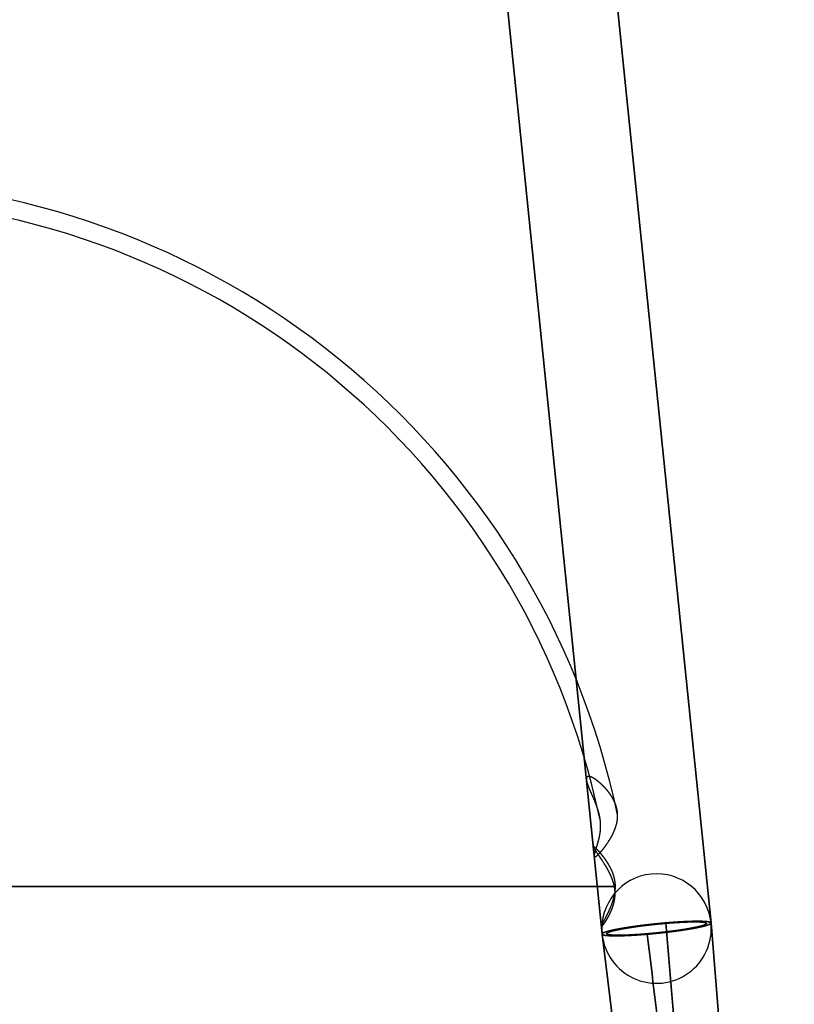
# Model space of a CAD drawing. Extents: x -263 to 263, y -294 to 786.
# Drawn here: x 51 to 263, y -24 to 246 of the extents above; entities that cross this region are included whole.
import ezdxf

# ---------------------------------------------------------------- set-up
doc = ezdxf.new("R2010")
doc.units = 0
doc.header["$MEASUREMENT"] = 0
doc.layers.add('LY003', color=7, linetype='CONTINUOUS')

msp = doc.modelspace()

# ---------------------------------------------------------------- linework, layer by layer
at = {"layer": 'LY003'}
for p, q in [((194.574, 446.268, -169.09), (240.226, -1.45171, -208.26)), ((240.226, -1.45171, -208.26), (194.574, 446.268, -169.09)), ((210.381, -4.49486, -208.26), (167.039, 420.574, -171.071)), ((167.039, 420.574, -171.071), (210.381, -4.49486, -208.26)), ((210.381, -4.49486, 208.26), (168.48, 406.441, 172.308)), ((168.48, 406.441, 172.308), (210.381, -4.49486, 208.26)), ((198.634, 406.454, 172.573), (240.226, -1.45171, 208.26)), ((240.226, -1.45171, 208.26), (198.634, 406.454, 172.573)), ((213.928, 8.56785, -218.25), (-213.928, 8.56785, -218.25)), ((-213.928, 8.56785, -218.25), (213.928, 8.56785, -218.25)), ((-213.733, 8.56785, -196.25), (213.733, 8.56785, -196.25)), ((213.733, 8.56785, -196.25), (-213.733, 8.56785, -196.25)), ((240.226, -1.45171, -208.26), (263.05, -279.516, -232.539)), ((263.05, -279.516, -232.539), (240.226, -1.45171, -208.26)), ((244.148, -281.444, -232.539), (210.381, -4.49486, -208.26)), ((210.381, -4.49486, -208.26), (244.148, -281.444, -232.539))]:
    msp.add_line(p, q, dxfattribs=at)
for centre, radius, start, end in [((0, -17.2545, -768.238), 219.375, 11.9494, 90), ((0, -17.2545, -768.238), 214.378, 11.9626, 90), ((225.303, -2.97328, 208.26), 15, 5.822, -174.178), ((225.303, -2.97328, -208.26), 15, 5.822, -174.178), ((225.303, -2.97328, -208.26), 15, 5.822, -174.178), ((225.303, -2.97328, 208.26), 15, -174.178, 5.822), ((225.303, -2.97328, -208.26), 15, -174.178, 5.822), ((225.303, -2.97328, -208.26), 15, -174.178, 5.822)]:
    msp.add_arc(centre, radius, start, end, dxfattribs=at)
for points, degree in [([(206.059, 38.0384, 205.208), (206.054, 37.8462, 204.681), (206.095, 37.5952, 204.153)], 2), ([(206.116, 38.3806, 206.306), (206.063, 38.2394, 205.758), (206.059, 38.0384, 205.208)], 2), ([(206.274, 38.6089, 207.421), (206.171, 38.5247, 206.865), (206.116, 38.3806, 206.306)], 2), ([(206.529, 38.7179, 208.53), (206.377, 38.6932, 207.977), (206.274, 38.6089, 207.421)], 2), ([(206.881, 38.7071, 209.629), (206.68, 38.7427, 209.081), (206.529, 38.7179, 208.53)], 2), ([(207.317, 38.5789, 210.683), (207.076, 38.6728, 210.158), (206.881, 38.7071, 209.629)], 2), ([(207.826, 38.34, 211.687), (207.549, 38.4892, 211.187), (207.317, 38.5789, 210.683)], 2), ([(208.395, 37.998, 212.631), (208.088, 38.1991, 212.16), (207.826, 38.34, 211.687)], 2), ([(209.005, 37.5654, 213.502), (208.678, 37.8125, 213.066), (208.395, 37.998, 212.631)], 2), ([(206.095, 37.5952, 204.153), (206.134, 37.3555, 203.648), (206.217, 37.0559, 203.14)], 2), ([(206.217, 37.0559, 203.14), (206.295, 36.7778, 202.669), (206.414, 36.438, 202.194)], 2), ([(206.414, 36.438, 202.194), (206.523, 36.1288, 201.76), (206.672, 35.752, 201.317)], 2), ([(206.672, 35.752, 201.317), (206.805, 35.418, 200.923), (206.983, 34.9996, 200.506)], 2), ([(209.649, 37.0467, 214.307), (209.304, 37.3401, 213.901), (209.005, 37.5654, 213.502)], 2), ([(210.309, 36.4525, 215.039), (209.95, 36.7912, 214.662), (209.649, 37.0467, 214.307)], 2), ([(210.972, 35.7895, 215.699), (210.591, 36.1876, 215.337), (210.309, 36.4525, 215.039)], 2), ([(211.303, 35.4319, 216.004), (211.098, 35.6586, 215.819), (210.972, 35.7895, 215.699)], 2), ([(211.631, 35.0565, 216.294), (211.552, 35.1522, 216.227), (211.303, 35.4319, 216.004)], 2), ([(206.983, 34.9996, 200.506), (207.126, 34.6617, 200.167), (207.333, 34.1887, 199.768)], 2), ([(207.333, 34.1887, 199.768), (207.408, 34.0178, 199.624), (207.518, 33.7661, 199.43)], 2), ([(207.518, 33.7661, 199.43), (207.612, 33.5518, 199.266), (207.708, 33.3318, 199.112)], 2), ([(207.708, 33.3318, 199.112), (207.932, 32.8179, 198.757), (208.097, 32.4263, 198.536)], 2), ([(208.097, 32.4263, 198.536), (208.315, 31.9078, 198.24), (208.489, 31.4665, 198.041)], 2), ([(212.27, 34.2574, 216.822), (212.018, 34.5968, 216.625), (211.631, 35.0565, 216.294)], 2), ([(212.869, 33.4005, 217.28), (212.61, 33.8032, 217.09), (212.27, 34.2574, 216.822)], 2), ([(213.415, 32.4799, 217.673), (213.177, 32.9245, 217.507), (212.869, 33.4005, 217.28)], 2), ([(213.892, 31.4857, 218.001), (213.688, 31.9721, 217.864), (213.415, 32.4799, 217.673)], 2), ([(208.489, 31.4665, 198.041), (208.698, 30.9365, 197.8), (208.868, 30.4565, 197.638)], 2), ([(208.868, 30.4565, 197.638), (209.06, 29.9132, 197.454), (209.212, 29.4065, 197.34)], 2), ([(214.269, 30.4245, 218.258), (214.117, 30.9484, 218.154), (213.892, 31.4857, 218.001)], 2), ([(214.518, 29.316, 218.435), (214.431, 29.8676, 218.369), (214.269, 30.4245, 218.258)], 2), ([(209.212, 29.4065, 197.34), (209.381, 28.8436, 197.213), (209.505, 28.3089, 197.156)], 2), ([(209.505, 28.3089, 197.156), (209.638, 27.7345, 197.094), (209.722, 27.1802, 197.101)], 2), ([(209.722, 27.1802, 197.101), (209.807, 26.6257, 197.109), (209.845, 26.0816, 197.182)], 2), ([(214.398, 25.9548, 218.449), (214.521, 26.5167, 218.513), (214.576, 27.0566, 218.531)], 2), ([(214.622, 28.1665, 218.528), (214.609, 28.7433, 218.504), (214.518, 29.316, 218.435)], 2), ([(214.576, 27.0566, 218.531), (214.634, 27.6182, 218.55), (214.622, 28.1665, 218.528)], 2), ([(209.876, 24.9847, 197.398), (209.868, 24.4615, 197.534), (209.82, 23.9309, 197.741)], 2), ([(209.845, 26.0816, 197.182), (209.883, 25.5328, 197.256), (209.876, 24.9847, 197.398)], 2), ([(213.734, 23.8751, 218.037), (213.951, 24.4024, 218.188), (214.109, 24.8914, 218.283)], 2), ([(214.109, 24.8914, 218.283), (214.285, 25.4378, 218.391), (214.398, 25.9548, 218.449)], 2), ([(209.514, 21.9781, 198.765), (209.424, 21.5593, 199.043), (209.305, 21.1036, 199.415)], 2), ([(209.693, 22.9232, 198.202), (209.619, 22.4625, 198.443), (209.514, 21.9781, 198.765)], 2), ([(209.82, 23.9309, 197.741), (209.774, 23.4346, 197.934), (209.693, 22.9232, 198.202)], 2), ([(212.556, 21.5493, 217.07), (212.701, 21.7933, 217.206), (212.808, 21.985, 217.301)], 2), ([(212.808, 21.985, 217.301), (213.091, 22.49, 217.551), (213.292, 22.9012, 217.708)], 2), ([(213.292, 22.9012, 217.708), (213.545, 23.4155, 217.906), (213.734, 23.8751, 218.037)], 2), ([(207.998, 19.3324, -204.987), (207.883, 19.5693, -206.116), (207.968, 19.5678, -207.267)], 2), ([(207.968, 19.5678, -207.267), (208.051, 19.5677, -208.392), (208.329, 19.3295, -209.528)], 2), ([(208.413, 18.6412, -202.831), (208.11, 19.1043, -203.893), (207.998, 19.3324, -204.987)], 2), ([(208.329, 19.3295, -209.528), (208.499, 19.1833, -210.219), (208.727, 18.9643, -210.924), (209.015, 18.6617, -211.622)], 3), ([(208.858, 19.5506, 200.961), (208.767, 19.2551, 201.315), (208.699, 19.0405, 201.611), (208.651, 18.8872, 201.832)], 3), ([(208.968, 19.9122, 200.547), (208.946, 19.8367, 200.625), (208.858, 19.5506, 200.961)], 2), ([(209.081, 20.2932, 200.15), (209.032, 20.124, 200.317), (208.968, 19.9122, 200.547)], 2), ([(209.305, 21.1036, 199.415), (209.209, 20.7337, 199.716), (209.081, 20.2932, 200.15)], 2), ([(210.244, 18.318, 214.097), (210.472, 18.5833, 214.496), (210.733, 18.9114, 214.89)], 2), ([(210.733, 18.9114, 214.89), (210.971, 19.2092, 215.248), (211.246, 19.5813, 215.609)], 2), ([(211.246, 19.5813, 215.609), (211.483, 19.9008, 215.921), (211.775, 20.3258, 216.256)], 2), ([(211.775, 20.3258, 216.256), (211.904, 20.5146, 216.403), (212.08, 20.777, 216.598), (212.299, 21.1278, 216.819)], 3), ([(212.299, 21.1278, 216.819), (212.506, 21.4628, 217.025), (212.556, 21.5493, 217.07)], 2), ([(208.192, 17.0582, 205.848), (208.187, 16.919, 206.405), (208.216, 16.8374, 206.948)], 2), ([(208.232, 17.379, 204.782), (208.197, 17.1893, 205.323), (208.192, 17.0582, 205.848)], 2), ([(208.216, 16.8374, 206.948), (208.245, 16.7534, 207.506), (208.307, 16.7252, 208.051)], 2), ([(208.327, 17.7948, 203.751), (208.265, 17.5555, 204.277), (208.232, 17.379, 204.782)], 2), ([(208.307, 16.7252, 208.051), (208.371, 16.6964, 208.607), (208.47, 16.7233, 209.152)], 2), ([(208.471, 18.3015, 202.762), (208.384, 18.0118, 203.273), (208.327, 17.7948, 203.751)], 2), ([(208.745, 18.1447, -201.839), (208.556, 18.4223, -202.331), (208.413, 18.6412, -202.831)], 2), ([(208.47, 16.7233, 209.152), (208.57, 16.7505, 209.703), (208.705, 16.8342, 210.242)], 2), ([(208.651, 18.8872, 201.832), (208.544, 18.5461, 202.328), (208.471, 18.3015, 202.762)], 2), ([(208.705, 16.8342, 210.242), (208.838, 16.9161, 210.77), (209.005, 17.0533, 211.285)], 2), ([(209.14, 17.5667, -200.924), (208.921, 17.8853, -201.379), (208.745, 18.1447, -201.839)], 2), ([(209.005, 17.0533, 211.285), (209.219, 17.2288, 211.944), (209.48, 17.4773, 212.598), (209.784, 17.803, 213.225)], 3), ([(209.015, 18.6617, -211.622), (209.209, 18.4575, -212.096), (209.445, 18.1925, -212.576)], 2), ([(209.588, 16.9137, -200.085), (209.342, 17.272, -200.503), (209.14, 17.5667, -200.924)], 2), ([(209.445, 18.1925, -212.576), (209.66, 17.952, -213.013), (209.919, 17.644, -213.465)], 2), ([(210.076, 16.1934, -199.323), (209.809, 16.591, -199.707), (209.588, 16.9137, -200.085)], 2), ([(209.784, 17.803, 213.225), (209.997, 18.031, 213.666), (210.244, 18.318, 214.097)], 2), ([(209.919, 17.644, -213.465), (210.145, 17.3745, -213.862), (210.426, 17.018, -214.293)], 2), ([(210.588, 15.4183, -198.644), (210.302, 15.8579, -198.997), (210.076, 16.1934, -199.323)], 2), ([(210.426, 17.018, -214.293), (210.64, 16.7483, -214.623), (210.949, 16.3262, -215.048)], 2), ([(210.949, 16.3262, -215.048), (211.023, 16.2265, -215.151), (211.213, 15.9576, -215.399)], 2), ([(211.116, 14.5878, -198.044), (210.893, 14.9482, -198.28), (210.717, 15.2206, -198.487), (210.588, 15.4183, -198.644)], 3), ([(211.382, 14.1508, -197.772), (211.336, 14.2302, -197.815), (211.116, 14.5878, -198.044)], 2), ([(211.213, 15.9576, -215.399), (211.38, 15.7172, -215.614), (211.475, 15.5735, -215.731)], 2), ([(211.647, 13.7023, -197.522), (211.533, 13.899, -197.625), (211.382, 14.1508, -197.772)], 2), ([(211.475, 15.5735, -215.731), (211.782, 15.1125, -216.107), (211.995, 14.7565, -216.344)], 2), ([(212.161, 12.7742, -197.086), (211.942, 13.1899, -197.255), (211.647, 13.7023, -197.522)], 2), ([(211.995, 14.7565, -216.344), (212.276, 14.2875, -216.661), (212.495, 13.8689, -216.889)], 2), ([(212.495, 13.8689, -216.889), (212.752, 13.3783, -217.157), (212.953, 12.9187, -217.353)], 2), ([(212.645, 11.7995, -196.736), (212.432, 12.2593, -196.875), (212.161, 12.7742, -197.086)], 2), ([(213.085, 10.77, -196.473), (212.893, 11.2655, -196.573), (212.645, 11.7995, -196.736)], 2), ([(212.953, 12.9187, -217.353), (213.179, 12.4021, -217.575), (213.348, 11.9056, -217.732)], 2), ([(213.348, 11.9056, -217.732), (213.534, 11.3612, -217.904), (213.658, 10.8283, -218.016)], 2), ([(213.658, 10.8283, -218.016), (213.788, 10.2706, -218.132), (213.855, 9.71547, -218.19)], 2), ([(213.458, 9.68472, -196.307), (213.301, 10.2132, -196.36), (213.085, 10.77, -196.473)], 2), ([(213.733, 8.56785, -196.25), (213.626, 9.11676, -196.25), (213.458, 9.68472, -196.307)], 2), ([(213.89, 7.46145, -196.306), (213.842, 8.0098, -196.251), (213.733, 8.56785, -196.25)], 2), ([(213.855, 9.71547, -218.19), (213.924, 9.1449, -218.25), (213.928, 8.56785, -218.25)], 2), ([(213.928, 8.56785, -218.25), (213.932, 8.01772, -218.251), (213.878, 7.45294, -218.194)], 2), ([(213.721, 6.36372, -218.027), (213.624, 5.84989, -217.923), (213.477, 5.30479, -217.755)], 2), ([(213.878, 7.45294, -218.194), (213.826, 6.91959, -218.14), (213.721, 6.36372, -218.027)], 2), ([(213.846, 5.29047, -196.75), (213.915, 5.83063, -196.582), (213.926, 6.36435, -196.473)], 2), ([(213.926, 6.36435, -196.473), (213.938, 6.9122, -196.362), (213.89, 7.46145, -196.306)], 2), ([(212.828, 3.35507, -216.937), (212.677, 2.96738, -216.733), (212.457, 2.45535, -216.396)], 2), ([(213.172, 4.30318, -217.39), (213.024, 3.85999, -217.206), (212.828, 3.35507, -216.937)], 2), ([(213.085, 2.37584, -198.159), (213.267, 2.8473, -197.84), (213.403, 3.28634, -197.601)], 2), ([(213.477, 5.30479, -217.755), (213.347, 4.82477, -217.608), (213.172, 4.30318, -217.39)], 2), ([(213.403, 3.28634, -197.601), (213.557, 3.78183, -197.331), (213.664, 4.25593, -197.131)], 2), ([(213.664, 4.25593, -197.131), (213.781, 4.78018, -196.908), (213.846, 5.29047, -196.75)], 2), ([(211.351, 0.11792, -214.293), (211.171, -0.23929, -213.863), (211.024, -0.5264, -213.439)], 2), ([(211.706, 0.83184, -215.071), (211.509, 0.42986, -214.67), (211.351, 0.11792, -214.293)], 2), ([(211.612, -0.56356, -201.117), (211.769, -0.30962, -200.733), (211.982, 0.06487, -200.272)], 2), ([(212.078, 1.61042, -215.771), (211.858, 1.14041, -215.381), (211.706, 0.83184, -215.071)], 2), ([(211.982, 0.06487, -200.272), (212.059, 0.20039, -200.105), (212.17, 0.40535, -199.877)], 2), ([(212.267, 2.02443, -216.093), (212.133, 1.72854, -215.87), (212.078, 1.61042, -215.771)], 2), ([(212.17, 0.40535, -199.877), (212.264, 0.57978, -199.683), (212.358, 0.76315, -199.499)], 2), ([(212.457, 2.45535, -216.396), (212.389, 2.29729, -216.292), (212.267, 2.02443, -216.093)], 2), ([(212.358, 0.76315, -199.499), (212.577, 1.19274, -199.072), (212.729, 1.53195, -198.795)], 2), ([(212.729, 1.53195, -198.795), (212.933, 1.98135, -198.424), (213.085, 2.37584, -198.159)], 2), ([(210.211, -2.21281, -209.436), (210.131, -2.43487, -208.339), (210.195, -2.43211, -207.221)], 2), ([(210.195, -2.43211, -207.221), (210.256, -2.43088, -206.14), (210.454, -2.20818, -205.042)], 2), ([(210.503, -1.56077, -211.541), (210.288, -1.99904, -210.5), (210.211, -2.21281, -209.436)], 2), ([(210.454, -2.20818, -205.042), (210.577, -2.06938, -204.365), (210.742, -1.86006, -203.669), (210.951, -1.56664, -202.973)], 3), ([(211.024, -0.5264, -213.439), (210.807, -0.9518, -212.814), (210.634, -1.29286, -212.174), (210.503, -1.56077, -211.541)], 3), ([(210.951, -1.56664, -202.973), (211.092, -1.36967, -202.504), (211.265, -1.10893, -202.02)], 2), ([(211.265, -1.10893, -202.02), (211.42, -0.87519, -201.584), (211.612, -0.56356, -201.117)], 2), ([(217.947, -2.58025, 221.326), (217.309, -2.67639, 220.97), (216.709, -2.7741, 220.553)], 2), ([(217.603, -2.76197, 219.65), (218.159, -2.67263, 220.023), (218.748, -2.58473, 220.341)], 2), ([(219.255, -2.3902, 221.974), (218.585, -2.48398, 221.683), (217.947, -2.58025, 221.326)], 2), ([(218.748, -2.58473, 220.341), (219.338, -2.49684, 220.658), (219.957, -2.41124, 220.915)], 2), ([(220.621, -2.20576, 222.49), (219.925, -2.29628, 222.266), (219.255, -2.3902, 221.974)], 2), ([(219.957, -2.41124, 220.915), (220.575, -2.32563, 221.173), (221.217, -2.24315, 221.368)], 2), ([(222.032, -2.02871, 222.869), (221.318, -2.1151, 222.714), (220.621, -2.20576, 222.49)], 2), ([(221.217, -2.24315, 221.368), (221.858, -2.16067, 221.564), (222.516, -2.0821, 221.695)], 2), ([(223.475, -1.86076, 223.107), (222.748, -1.94219, 223.023), (222.032, -2.02871, 222.869)], 2), ([(222.516, -2.0821, 221.695), (223.174, -2.00353, 221.826), (223.842, -1.92963, 221.892)], 2), ([(224.936, -1.70352, 223.202), (224.203, -1.77921, 223.19), (223.475, -1.86076, 223.107)], 2), ([(223.842, -1.92963, 221.892), (224.51, -1.85573, 221.958), (225.182, -1.78721, 221.958)], 2), ([(226.4, -1.55851, 223.153), (225.669, -1.62772, 223.213), (224.936, -1.70352, 223.202)], 2), ([(225.182, -1.78721, 221.958), (225.854, -1.71869, 221.958), (226.524, -1.65621, 221.892)], 2), ([(227.853, -1.42713, 222.961), (227.131, -1.48922, 223.092), (226.4, -1.55851, 223.153)], 2), ([(226.524, -1.65621, 221.892), (227.193, -1.59373, 221.826), (227.853, -1.53789, 221.695)], 2), ([(229.282, -1.31063, 222.627), (228.576, -1.36499, 222.829), (227.853, -1.42713, 222.961)], 2), ([(227.853, -1.42713, 222.961), (251.231, -279.918, 241.722)], 1), ([(251.231, -279.918, 241.722), (227.853, -1.42713, 222.961)], 1), ([(227.853, -1.53789, 221.695), (228.513, -1.48206, 221.564), (229.158, -1.4334, 221.368)], 2), ([(229.158, -1.4334, 221.368), (229.803, -1.38475, 221.173), (230.426, -1.34374, 220.915)], 2), ([(230.673, -1.21015, 222.155), (229.989, -1.25622, 222.425), (229.282, -1.31063, 222.627)], 2), ([(230.426, -1.34374, 220.915), (231.049, -1.30274, 220.658), (231.645, -1.26978, 220.341)], 2), ([(232.012, -1.12665, 221.549), (231.357, -1.16402, 221.884), (230.673, -1.21015, 222.155)], 2), ([(231.645, -1.26978, 220.341), (232.24, -1.23682, 220.023), (232.802, -1.21222, 219.65)], 2), ([(233.286, -1.06093, 220.815), (232.667, -1.08923, 221.213), (232.012, -1.12665, 221.549)], 2), ([(232.802, -1.21222, 219.65), (233.364, -1.18762, 219.276), (233.887, -1.17162, 218.849)], 2), ([(234.483, -1.01363, 219.96), (233.906, -1.03259, 220.416), (233.286, -1.06093, 220.815)], 2), ([(233.887, -1.17162, 218.849), (234.411, -1.15562, 218.422), (234.89, -1.14837, 217.946)], 2), ([(235.592, -0.98521, 218.992), (235.062, -0.99465, 219.503), (234.483, -1.01363, 219.96)], 2), ([(234.89, -1.14837, 217.946), (235.369, -1.14112, 217.47), (235.8, -1.14269, 216.95)], 2), ([(235.954, -2.64757, 199.57), (235.532, -2.73608, 199.05), (235.061, -2.82574, 198.574)], 2), ([(236.602, -0.97593, 217.921), (236.124, -0.97575, 218.481), (235.592, -0.98521, 218.992)], 2), ([(235.8, -1.14269, 216.95), (236.231, -1.14427, 216.43), (236.609, -1.15465, 215.87)], 2), ([(236.744, -2.47255, 200.65), (236.375, -2.55906, 200.09), (235.954, -2.64757, 199.57)], 2), ([(236.112, -2.78092, 197.862), (236.617, -2.68333, 198.388), (237.069, -2.58698, 198.964)], 2), ([(237.503, -0.98588, 216.757), (237.082, -0.9761, 217.361), (236.602, -0.97593, 217.921)], 2), ([(236.609, -1.15465, 215.87), (236.988, -1.16503, 215.311), (237.31, -1.18412, 214.717)], 2), ([(237.424, -2.30234, 201.803), (237.112, -2.38603, 201.21), (236.744, -2.47255, 200.65)], 2), ([(237.069, -2.58698, 198.964), (237.519, -2.49078, 199.538), (237.912, -2.39676, 200.155)], 2), ([(237.31, -1.18412, 214.717), (237.632, -1.2032, 214.124), (237.894, -1.23082, 213.502)], 2), ([(237.987, -2.1386, 203.018), (237.735, -2.21866, 202.396), (237.424, -2.30234, 201.803)], 2), ([(238.287, -1.01497, 215.512), (237.926, -0.99567, 216.153), (237.503, -0.98588, 216.757)], 2), ([(237.894, -1.23082, 213.502), (238.157, -1.25843, 212.88), (238.358, -1.2943, 212.236)], 2), ([(237.912, -2.39676, 200.155), (238.304, -2.30289, 200.771), (238.633, -2.2121, 201.425)], 2), ([(238.428, -1.9829, 204.284), (238.239, -2.05855, 203.64), (237.987, -2.1386, 203.018)], 2), ([(238.946, -1.06293, 214.196), (238.649, -1.0343, 214.869), (238.287, -1.01497, 215.512)], 2), ([(238.358, -1.2943, 212.236), (238.559, -1.33017, 211.592), (238.695, -1.37395, 210.932)], 2), ([(238.743, -1.83673, 205.588), (238.617, -1.90725, 204.928), (238.428, -1.9829, 204.284)], 2), ([(238.633, -2.2121, 201.425), (238.963, -2.12144, 202.077), (239.227, -2.03476, 202.76)], 2), ([(238.695, -1.37395, 210.932), (238.832, -1.41773, 210.272), (238.904, -1.469, 209.603)], 2), ([(238.928, -1.70151, 206.918), (238.868, -1.76622, 206.248), (238.743, -1.83673, 205.588)], 2), ([(238.904, -1.469, 209.603), (238.976, -1.52027, 208.933), (238.982, -1.57854, 208.26)], 2), ([(238.982, -1.57854, 208.26), (238.988, -1.63681, 207.587), (238.928, -1.70151, 206.918)], 2), ([(239.473, -1.12928, 212.823), (239.243, -1.0916, 213.522), (238.946, -1.06293, 214.196)], 2), ([(239.227, -2.03476, 202.76), (239.49, -1.94821, 203.442), (239.686, -1.86646, 204.148)], 2), ([(239.864, -1.21339, 211.406), (239.703, -1.16702, 212.124), (239.473, -1.12928, 212.823)], 2), ([(239.686, -1.86646, 204.148), (239.881, -1.78484, 204.854), (240.007, -1.70882, 205.576)], 2), ([(240.114, -1.31445, 209.959), (240.024, -1.25983, 210.688), (239.864, -1.21339, 211.406)], 2), ([(240.007, -1.70882, 205.576), (240.132, -1.63292, 206.298), (240.186, -1.56336, 207.03)], 2), ([(240.222, -1.43148, 208.496), (240.204, -1.36915, 209.229), (240.114, -1.31445, 209.959)], 2), ([(240.186, -1.56336, 207.03), (240.24, -1.49391, 207.761), (240.222, -1.43148, 208.496)], 2), ([(210.42, -4.38321, 209.49), (210.366, -4.45266, 208.759), (210.384, -4.51509, 208.024)], 2), ([(210.384, -4.51509, 208.024), (210.402, -4.57742, 207.291), (210.492, -4.63212, 206.561)], 2), ([(210.599, -4.23774, 210.944), (210.474, -4.31365, 210.222), (210.42, -4.38321, 209.49)], 2), ([(210.492, -4.63212, 206.561), (210.582, -4.68674, 205.832), (210.743, -4.73318, 205.114)], 2), ([(210.92, -4.08011, 212.372), (210.725, -4.16173, 211.667), (210.599, -4.23774, 210.944)], 2), ([(210.743, -4.73318, 205.114), (210.903, -4.77955, 204.397), (211.134, -4.81729, 203.697)], 2), ([(211.38, -3.91181, 213.76), (211.116, -3.99836, 213.078), (210.92, -4.08011, 212.372)], 2), ([(211.134, -4.81729, 203.697), (211.363, -4.85497, 202.999), (211.661, -4.88364, 202.324)], 2), ([(211.973, -3.73447, 215.096), (211.644, -3.82512, 214.443), (211.38, -3.91181, 213.76)], 2), ([(211.624, -4.36803, 208.26), (211.618, -4.30976, 208.933), (211.678, -4.24506, 209.603)], 2), ([(211.702, -4.47757, 206.918), (211.63, -4.4263, 207.587), (211.624, -4.36803, 208.26)], 2), ([(211.661, -4.88364, 202.324), (211.958, -4.91227, 201.651), (212.319, -4.9316, 201.009)], 2), ([(211.678, -4.24506, 209.603), (211.738, -4.18035, 210.272), (211.864, -4.10984, 210.932)], 2), ([(211.911, -4.57262, 205.588), (211.774, -4.52884, 206.248), (211.702, -4.47757, 206.918)], 2), ([(211.864, -4.10984, 210.932), (211.989, -4.03932, 211.592), (212.178, -3.96367, 212.236)], 2), ([(212.249, -4.65227, 204.284), (212.048, -4.6164, 204.928), (211.911, -4.57262, 205.588)], 2), ([(212.695, -3.54981, 216.365), (212.303, -3.64368, 215.749), (211.973, -3.73447, 215.096)], 2), ([(212.178, -3.96367, 212.236), (212.368, -3.88802, 212.88), (212.619, -3.80797, 213.502)], 2), ([(212.712, -4.71575, 203.018), (212.449, -4.68814, 203.64), (212.249, -4.65227, 204.284)], 2), ([(212.319, -4.9316, 201.009), (212.68, -4.95089, 200.367), (213.103, -4.96069, 199.763)], 2), ([(212.619, -3.80797, 213.502), (212.871, -3.72791, 214.124), (213.183, -3.64423, 214.717)], 2), ([(213.538, -3.35959, 217.557), (213.087, -3.45579, 216.982), (212.695, -3.54981, 216.365)], 2), ([(213.297, -4.76245, 201.803), (212.975, -4.74337, 202.396), (212.712, -4.71575, 203.018)], 2), ([(213.103, -4.96069, 199.763), (213.525, -4.97047, 199.159), (214.004, -4.97064, 198.599)], 2), ([(213.183, -3.64423, 214.717), (213.494, -3.56054, 215.311), (213.863, -3.47402, 215.87)], 2), ([(213.997, -4.79192, 200.65), (213.619, -4.78154, 201.21), (213.297, -4.76245, 201.803)], 2), ([(214.494, -3.16565, 218.659), (213.989, -3.26324, 218.132), (213.538, -3.35959, 217.557)], 2), ([(213.863, -3.47402, 215.87), (214.231, -3.38751, 216.43), (214.653, -3.299, 216.95)], 2), ([(214.806, -4.80388, 199.57), (214.375, -4.8023, 200.09), (213.997, -4.79192, 200.65)], 2), ([(214.004, -4.97064, 198.599), (214.482, -4.97082, 198.039), (215.014, -4.96136, 197.528)], 2), ([(215.555, -2.96985, 219.661), (215, -3.06791, 219.186), (214.494, -3.16565, 218.659)], 2), ([(214.653, -3.299, 216.95), (215.074, -3.21049, 217.47), (215.545, -3.12083, 217.946)], 2), ([(215.716, -4.7982, 198.574), (215.237, -4.80545, 199.05), (214.806, -4.80388, 199.57)], 2), ([(215.014, -4.96136, 197.528), (215.544, -4.95192, 197.018), (216.123, -4.93293, 196.56)], 2), ([(215.545, -3.12083, 217.946), (216.016, -3.03118, 218.422), (216.532, -2.94125, 218.849)], 2), ([(216.709, -2.7741, 220.553), (216.11, -2.87166, 220.136), (215.555, -2.96985, 219.661)], 2), ([(216.719, -4.77495, 197.672), (216.196, -4.79095, 198.098), (215.716, -4.7982, 198.574)], 2), ([(216.123, -4.93293, 196.56), (216.7, -4.91397, 196.104), (217.32, -4.88563, 195.706)], 2), ([(216.532, -2.94125, 218.849), (217.048, -2.85132, 219.276), (217.603, -2.76197, 219.65)], 2), ([(217.804, -4.73435, 196.871), (217.242, -4.75895, 197.245), (216.719, -4.77495, 197.672)], 2), ([(217.32, -4.88563, 195.706), (217.939, -4.85734, 195.308), (218.595, -4.81992, 194.972)], 2), ([(218.962, -4.67679, 196.18), (218.366, -4.70975, 196.497), (217.804, -4.73435, 196.871)], 2), ([(218.595, -4.81992, 194.972), (219.249, -4.78255, 194.636), (219.933, -4.73642, 194.366)], 2), ([(220.18, -4.60282, 195.605), (219.557, -4.64383, 195.862), (218.962, -4.67679, 196.18)], 2), ([(219.933, -4.73642, 194.366), (220.617, -4.69035, 194.096), (221.324, -4.63593, 193.893)], 2), ([(221.448, -4.51316, 195.152), (220.803, -4.56182, 195.347), (220.18, -4.60282, 195.605)], 2), ([(221.324, -4.63593, 193.893), (222.03, -4.5816, 193.692), (222.753, -4.51944, 193.56)], 2), ([(222.753, -4.40867, 194.825), (222.093, -4.46451, 194.957), (221.448, -4.51316, 195.152)], 2), ([(224.083, -4.29036, 194.628), (223.413, -4.35284, 194.694), (222.753, -4.40867, 194.825)], 2), ([(222.753, -4.51944, 193.56), (223.475, -4.45737, 193.428), (224.207, -4.38806, 193.367)], 2), ([(255.967, -281.042, 223.356), (222.753, -4.51944, 193.56)], 1), ([(222.753, -4.51944, 193.56), (255.967, -281.042, 223.356)], 1), ([(225.424, -4.15936, 194.562), (224.752, -4.22788, 194.562), (224.083, -4.29036, 194.628)], 2), ([(224.207, -4.38806, 193.367), (224.937, -4.31885, 193.307), (225.671, -4.24305, 193.318)], 2), ([(226.764, -4.01694, 194.628), (226.096, -4.09084, 194.562), (225.424, -4.15936, 194.562)], 2), ([(225.671, -4.24305, 193.318), (226.403, -4.16736, 193.33), (227.131, -4.08581, 193.414)], 2), ([(228.09, -3.86447, 194.825), (227.432, -3.94304, 194.694), (226.764, -4.01694, 194.628)], 2), ([(227.131, -4.08581, 193.414), (227.858, -4.00438, 193.497), (228.574, -3.91786, 193.652)], 2), ([(229.39, -3.70342, 195.152), (228.748, -3.7859, 194.957), (228.09, -3.86447, 194.825)], 2), ([(228.574, -3.91786, 193.652), (229.289, -3.83147, 193.806), (229.985, -3.74081, 194.03)], 2), ([(230.65, -3.53533, 195.605), (230.031, -3.62094, 195.347), (229.39, -3.70342, 195.152)], 2), ([(229.985, -3.74081, 194.03), (230.681, -3.65029, 194.254), (231.352, -3.55637, 194.546)], 2), ([(231.858, -3.36183, 196.18), (231.268, -3.44973, 195.862), (230.65, -3.53533, 195.605)], 2), ([(231.352, -3.55637, 194.546), (232.021, -3.46259, 194.837), (232.66, -3.36631, 195.194)], 2), ([(233.003, -3.18459, 196.871), (232.448, -3.27394, 196.497), (231.858, -3.36183, 196.18)], 2), ([(232.66, -3.36631, 195.194), (233.297, -3.27018, 195.55), (233.897, -3.17247, 195.968)], 2), ([(234.074, -3.00532, 197.672), (233.559, -3.09525, 197.245), (233.003, -3.18459, 196.871)], 2), ([(233.897, -3.17247, 195.968), (234.496, -3.07491, 196.385), (235.051, -2.97671, 196.86)], 2), ([(235.061, -2.82574, 198.574), (234.59, -2.91539, 198.098), (234.074, -3.00532, 197.672)], 2), ([(235.051, -2.97671, 196.86), (235.606, -2.87866, 197.334), (236.112, -2.78092, 197.862)], 2)]:
    msp.add_open_spline(points, degree=degree, dxfattribs=at)
for points in [[(222.753, -4.51944, 193.56), (221.53, -4.62458, 193.784), (220.17, -4.72809, 194.186), (218.738, -4.81164, 194.899), (217.312, -4.89477, 195.611), (215.808, -4.95758, 196.645), (214.441, -4.96889, 198.11), (213.077, -4.9805, 199.567), (211.861, -4.93781, 201.471), (211.129, -4.81659, 203.71), (210.763, -4.75632, 204.826), (210.518, -4.67692, 206.019), (210.424, -4.57943, 207.243), (210.329, -4.48207, 208.466), (210.386, -4.36665, 209.719), (210.599, -4.23774, 210.944), (210.812, -4.10893, 212.169), (211.179, -3.96677, 213.365), (211.68, -3.81825, 214.48), (212.179, -3.66973, 215.595), (212.81, -3.51503, 216.628), (213.529, -3.36138, 217.546), (214.249, -3.20767, 218.465), (215.055, -3.05512, 219.268), (215.902, -2.90931, 219.948), (216.749, -2.76341, 220.629), (217.635, -2.62428, 221.186), (218.521, -2.49504, 221.631), (220.297, -2.23601, 222.522), (222.056, -2.0183, 222.96), (223.634, -1.84302, 223.124), (225.218, -1.66728, 223.287), (226.63, -1.53245, 223.183), (227.853, -1.42713, 222.961)], [(227.853, -1.42713, 222.961), (229.077, -1.32199, 222.736), (230.437, -1.21847, 222.335), (231.868, -1.13493, 221.621), (233.295, -1.0518, 220.909), (234.798, -0.98899, 219.875), (236.166, -0.97768, 218.41), (237.529, -0.96607, 216.954), (238.745, -1.00876, 215.049), (239.477, -1.12998, 212.81), (239.844, -1.19025, 211.694), (240.088, -1.26965, 210.501), (240.182, -1.36714, 209.278), (240.277, -1.4645, 208.054), (240.22, -1.57992, 206.802), (240.007, -1.70882, 205.576), (239.795, -1.83764, 204.351), (239.427, -1.9798, 203.155), (238.927, -2.12832, 202.04), (238.427, -2.27683, 200.925), (237.796, -2.43154, 199.892), (237.077, -2.58519, 198.974), (236.358, -2.7389, 198.056), (235.551, -2.89145, 197.252), (234.704, -3.03726, 196.572), (233.858, -3.18316, 195.892), (232.971, -3.32229, 195.334), (232.085, -3.45153, 194.889), (230.309, -3.71056, 193.999), (228.55, -3.92827, 193.56), (226.972, -4.10355, 193.396), (225.388, -4.27929, 193.233), (223.977, -4.41412, 193.337), (222.753, -4.51944, 193.56)]]:
    msp.add_open_spline(points, degree=3, knots=[0, 0, 0, 0, 0.125, 0.125, 0.125, 0.25, 0.25, 0.25, 0.375, 0.375, 0.375, 0.4375, 0.4375, 0.4375, 0.5, 0.5, 0.5, 0.5625, 0.5625, 0.5625, 0.625, 0.625, 0.625, 0.6875, 0.6875, 0.6875, 0.75, 0.75, 0.75, 0.875, 0.875, 0.875, 1, 1, 1, 1], dxfattribs=at)

doc.saveas('drawing.dxf')
